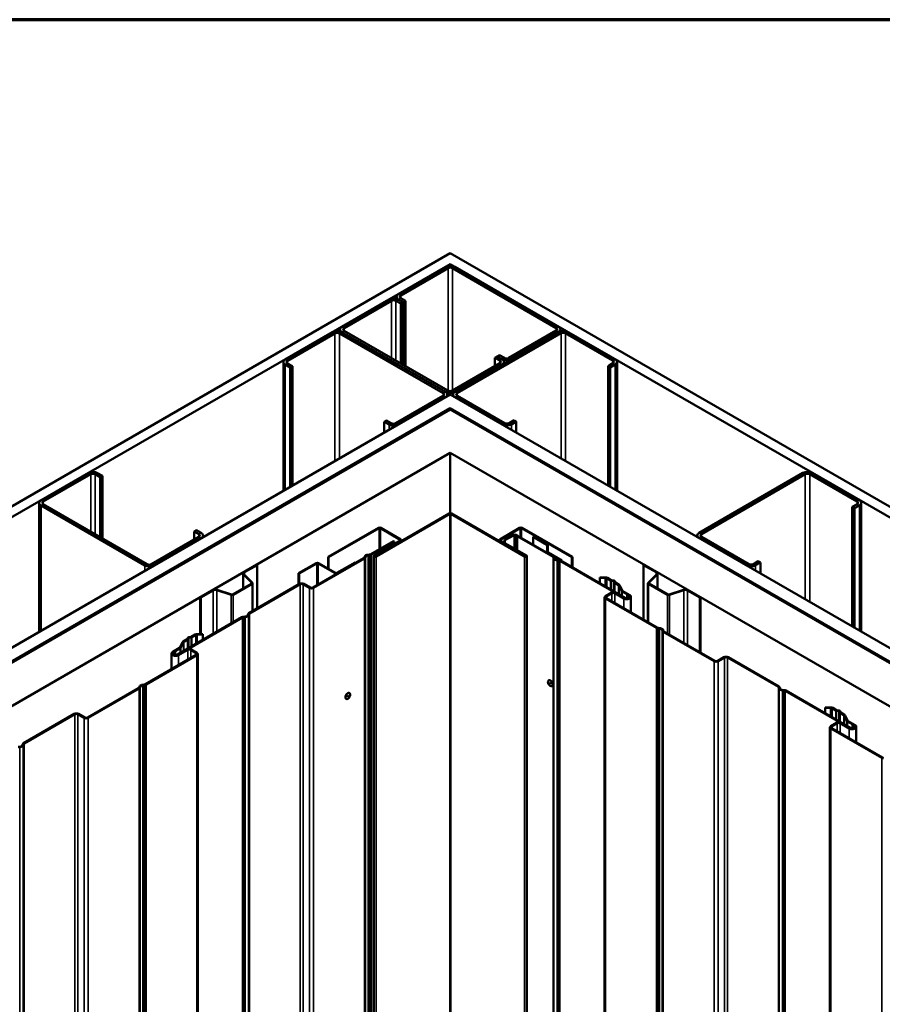
# Model space of a CAD drawing. Units: inches. Extents: x 0.9 to 50.1, y 0.9 to 32.1.
# Drawn here: x 40 to 44.9, y 26.5 to 32.1 of the extents above; entities that cross this region are included whole.
import ezdxf

# ---------------------------------------------------------------- set-up
doc = ezdxf.new("R2010")
doc.units = ezdxf.units.IN
doc.header["$LTSCALE"] = 3
doc.header["$MEASUREMENT"] = 0
doc.layers.get('0').update_dxf_attribs({"lineweight": 13})
for name, color, linetype, lineweight in [('Border (ANSI)', 7, 'Continuous', 70), ('Visible (ANSI)', 7, 'Continuous', 50), ('Visible Narrow (ANSI)', 7, 'Continuous', 35)]:
    doc.layers.add(name, color=color, linetype=linetype, lineweight=lineweight)

# ---------------------------------------------------------------- blocks, each defined once
blk = doc.blocks.new('Borders ATAS A Border')
at = {"layer": 'Border (ANSI)'}
blk.add_line((16.7, 10.7), (0.3, 10.7), dxfattribs=at)

msp = doc.modelspace()

# ---------------------------------------------------------------- linework, layer by layer
at = {"layer": 'Visible (ANSI)'}
for p, q in [((35.37935, 26.70842), (42.43486, 30.78192)), ((42.43486, 30.78192), (49.49037, 26.70842)), ((42.43486, 30.72068), (35.43238, 26.6778)), ((42.40941, 30.70476), (42.14212, 30.55044)), ((42.42214, 30.69741), (42.15485, 30.54309)), ((49.43734, 26.6778), (42.43486, 30.72068)), ((42.43486, 30.71085), (42.43486, 30.72068)), ((43.03308, 30.35938), (42.44759, 30.69741)), ((43.0458, 30.36673), (42.46032, 30.70476)), ((42.09015, 30.52044), (41.82286, 30.36612)), ((42.13158, 30.52437), (42.13158, 30.53575)), ((42.16864, 30.50451), (42.14106, 30.52044)), ((42.14212, 30.52105), (42.1697, 30.50513)), ((42.15485, 30.5284), (42.18243, 30.51248)), ((41.83559, 30.35877), (42.10288, 30.51309)), ((42.12833, 30.51309), (42.15591, 30.49717)), ((42.15591, 30.49717), (42.16864, 30.50451)), ((42.15591, 30.15914), (42.15591, 30.49717)), ((42.16864, 30.15179), (42.16864, 30.50451)), ((42.18243, 30.51248), (42.1697, 30.50513)), ((42.1697, 30.50513), (42.1697, 30.15118)), ((42.18243, 30.51248), (42.18243, 30.14383)), ((41.81232, 30.35142), (41.81232, 30.34004)), ((43.05635, 30.34065), (43.05635, 30.35203)), ((41.77089, 30.33611), (41.5036, 30.18179)), ((41.51633, 30.17445), (41.78362, 30.32876)), ((41.80907, 30.32876), (42.39456, 29.99073)), ((42.40729, 29.99808), (41.8218, 30.33611)), ((41.82286, 30.33672), (42.40835, 29.9987)), ((42.42107, 30.00604), (41.83559, 30.34407)), ((43.04686, 30.33672), (42.46138, 29.9987)), ((42.47411, 29.99135), (43.05959, 30.32938)), ((42.76579, 30.19037), (43.03308, 30.34469)), ((42.77852, 30.18302), (43.0458, 30.33734)), ((43.08505, 30.32938), (43.35233, 30.17506)), ((43.36506, 30.18241), (43.09778, 30.33672)), ((42.68624, 30.19098), (42.69897, 30.19833)), ((42.68624, 30.19098), (42.71382, 30.17506)), ((42.68624, 30.14444), (42.68624, 30.19098)), ((42.72654, 30.18241), (42.69897, 30.19833)), ((42.71276, 30.20629), (42.70003, 30.19894)), ((42.70003, 30.19894), (42.72761, 30.18302)), ((42.70003, 30.19772), (42.70003, 30.19894)), ((42.71276, 30.20629), (42.74033, 30.19037)), ((41.49306, 30.1671), (41.49306, 29.43964)), ((41.5036, 30.1524), (41.53118, 30.13648)), ((41.54391, 30.14383), (41.51633, 30.15975)), ((41.54391, 30.14383), (41.53118, 30.13648)), ((41.53118, 30.13648), (41.53118, 29.46164)), ((41.54391, 29.46899), (41.54391, 30.14383)), ((42.71382, 30.16036), (42.44653, 30.00604)), ((42.45926, 29.9987), (42.72654, 30.15301)), ((42.73709, 30.16771), (42.73709, 30.15788)), ((43.35233, 30.16036), (43.32476, 30.14444)), ((43.32476, 30.14444), (43.33748, 30.13709)), ((43.32476, 29.46961), (43.32476, 30.14444)), ((43.33748, 30.13709), (43.36506, 30.15301)), ((43.33748, 29.46226), (43.33748, 30.13709)), ((43.37561, 30.16771), (43.37561, 29.44025)), ((36.0709, 26.30915), (42.43486, 29.98339)), ((42.39456, 29.97604), (42.12727, 29.82172)), ((42.14, 29.81437), (42.40729, 29.96869)), ((42.41783, 29.98339), (42.41783, 29.97355)), ((42.43486, 29.98339), (48.79882, 26.30915)), ((42.45084, 29.984), (42.45084, 29.97416)), ((42.46138, 29.9693), (42.72867, 29.81498)), ((42.74139, 29.82233), (42.47411, 29.97665)), ((42.43486, 29.90684), (36.13719, 26.27088)), ((48.73253, 26.27088), (42.43486, 29.90684)), ((42.43486, 29.90274), (42.43486, 29.90684)), ((42.42638, 29.90072), (36.13825, 26.27027)), ((36.1425, 26.26782), (42.43062, 29.89827)), ((36.14356, 26.2672), (42.43486, 29.89949)), ((42.43486, 29.89949), (48.72617, 26.2672)), ((42.43911, 29.89827), (48.72723, 26.26782)), ((48.73147, 26.27027), (42.44335, 29.90072)), ((42.07424, 29.83764), (42.06151, 29.83029)), ((42.06151, 29.83029), (42.08909, 29.81437)), ((42.06151, 29.76783), (42.06151, 29.83029)), ((42.10182, 29.82172), (42.07424, 29.83764)), ((42.79443, 29.83825), (42.76685, 29.82233)), ((42.77958, 29.81498), (42.80715, 29.83091)), ((42.79443, 29.83825), (42.80715, 29.83091)), ((42.80715, 29.83091), (42.80715, 29.76844)), ((42.43486, 29.65454), (36.35569, 26.14473)), ((48.51404, 26.14473), (42.43486, 29.65454)), ((42.43486, 29.31307), (42.43486, 29.65454)), ((40.39309, 29.54064), (40.12581, 29.38632)), ((40.13853, 29.37897), (40.40582, 29.53329)), ((40.43128, 29.53329), (40.45885, 29.51737)), ((40.47158, 29.52472), (40.444, 29.54064)), ((40.45885, 29.51737), (40.47158, 29.52472)), ((40.47158, 29.17199), (40.47158, 29.52472)), ((44.42466, 29.54125), (43.83918, 29.20322)), ((44.43739, 29.5339), (43.85191, 29.19587)), ((44.73013, 29.37959), (44.46285, 29.5339)), ((44.74286, 29.38694), (44.47557, 29.54125)), ((40.45885, 29.17934), (40.45885, 29.51737)), ((40.11526, 29.37163), (40.11526, 28.64416)), ((40.12581, 29.35693), (40.71129, 29.0189)), ((40.72402, 29.02625), (40.13853, 29.36428)), ((44.70255, 29.34897), (44.73013, 29.36489)), ((44.71528, 29.34162), (44.74286, 29.35754)), ((44.7534, 28.64478), (44.7534, 29.37224)), ((42.42807, 29.31144), (42.0123, 29.07139)), ((42.01569, 29.06943), (42.43147, 29.30948)), ((42.43826, 29.30948), (42.85404, 29.06943)), ((42.85743, 29.07139), (42.44165, 29.31144)), ((44.70255, 29.34897), (44.71528, 29.34162)), ((44.70255, 29.34897), (44.70255, 28.67413)), ((44.71528, 28.66679), (44.71528, 29.34162)), ((40.98918, 29.21118), (41.00191, 29.21853)), ((40.98918, 29.21118), (41.01676, 29.19526)), ((40.98918, 29.16464), (40.98918, 29.21118)), ((41.02949, 29.20261), (41.00191, 29.21853)), ((41.04003, 29.18791), (41.04003, 29.17808)), ((42.03001, 29.23116), (41.74512, 29.06668)), ((41.74851, 29.06472), (42.0334, 29.2292)), ((42.04019, 29.2292), (42.15273, 29.16423)), ((42.15612, 29.16619), (42.04359, 29.23116)), ((42.82614, 29.23116), (42.7136, 29.16619)), ((42.717, 29.16423), (42.82953, 29.2292)), ((42.73996, 29.16395), (42.79153, 29.19171)), ((42.74323, 29.16192), (42.7948, 29.18968)), ((42.80147, 29.18962), (42.81145, 29.18385)), ((42.80486, 29.19158), (42.81484, 29.18581)), ((42.81484, 29.18581), (42.81145, 29.18385)), ((42.81484, 29.18581), (42.81145, 29.18385)), ((42.81484, 29.18581), (43.01781, 29.06863)), ((42.83632, 29.2292), (43.12122, 29.06472)), ((43.12461, 29.06668), (42.83972, 29.23116)), ((43.82863, 29.17869), (43.82863, 29.18853)), ((41.01676, 29.18057), (40.74947, 29.02625)), ((40.7622, 29.0189), (41.02949, 29.17322)), ((42.11396, 29.15599), (41.98633, 29.0823)), ((41.98972, 29.08034), (42.11735, 29.15403)), ((42.15273, 29.16031), (42.00551, 29.07531)), ((42.0089, 29.07335), (42.15612, 29.15835)), ((42.11735, 29.15403), (42.11396, 29.15599)), ((42.11735, 29.13989), (42.11735, 29.15403)), ((42.15893, 29.16227), (42.15893, 29.15605)), ((42.71079, 29.16227), (42.71079, 29.15605)), ((42.7136, 29.15835), (42.86082, 29.07335)), ((42.86422, 29.07531), (42.717, 29.16031)), ((42.73996, 29.16395), (42.74323, 29.16192)), ((42.73996, 29.16395), (42.73996, 29.14705)), ((42.74323, 29.14516), (42.74323, 29.16192)), ((42.81145, 29.18385), (42.81145, 29.10578)), ((43.01441, 29.06667), (42.81145, 29.18385)), ((42.81145, 29.18385), (42.81145, 29.10578)), ((42.90559, 29.18187), (42.90219, 29.17991)), ((42.90219, 29.17991), (42.97963, 29.1352)), ((42.90219, 29.13538), (42.90219, 29.17991)), ((42.98303, 29.13716), (42.90559, 29.18187)), ((42.98104, 29.13324), (42.98104, 29.09338)), ((42.98584, 29.09338), (42.98584, 29.13324)), ((43.83918, 29.17383), (44.10646, 29.01951)), ((43.85191, 29.18118), (44.11919, 29.02686)), ((41.97951, 29.08034), (41.9713, 29.07967)), ((41.97197, 29.07693), (41.98018, 29.0776)), ((42.98104, 29.08986), (42.98104, 29.09338)), ((42.98385, 29.08946), (43.06129, 29.04475)), ((43.06469, 29.04671), (42.98725, 29.09142)), ((41.27134, 28.98156), (41.34185, 29.02227)), ((41.27409, 28.97996), (41.34461, 29.02068)), ((41.34185, 29.02227), (41.34461, 29.02068)), ((41.34461, 29.02068), (41.34461, 28.77574)), ((41.57918, 28.97485), (41.67845, 29.03217)), ((41.58257, 28.97289), (41.68185, 29.03021)), ((41.94734, 29.05979), (41.66052, 28.89419)), ((41.66391, 28.89223), (41.95073, 29.05783)), ((41.68864, 29.03021), (41.78452, 28.97485)), ((41.69203, 29.03217), (41.78791, 28.97681)), ((41.74512, 29.06668), (41.74512, 29.00152)), ((41.74851, 29.06472), (41.74512, 29.06668)), ((41.74851, 28.99956), (41.74851, 29.06472)), ((41.7947, 28.97681), (41.89737, 29.03609)), ((41.7981, 28.97485), (41.90077, 29.03413)), ((41.89737, 29.03609), (41.90077, 29.03413)), ((41.90077, 29.03413), (41.90077, 29.0329)), ((41.95189, 29.06847), (41.95074, 29.06373)), ((41.95549, 29.06334), (41.95665, 29.06808)), ((42.0034, 21.7239), (42.0034, 29.07237)), ((42.86633, 21.7239), (42.86633, 29.07237)), ((43.01896, 29.058), (43.01781, 29.06274)), ((43.02256, 29.06313), (43.02372, 29.05838)), ((43.04658, 29.04613), (43.03837, 29.04679)), ((43.03904, 29.04954), (43.04725, 29.04887)), ((43.41702, 28.83423), (43.0534, 29.04417)), ((43.05679, 29.04612), (43.42041, 28.83619)), ((43.06469, 29.04671), (43.06129, 29.04475)), ((43.06129, 29.04475), (43.06129, 29.04353)), ((43.06469, 29.04157), (43.06469, 29.04671)), ((43.12122, 29.06472), (43.12461, 29.06668)), ((43.12122, 29.00893), (43.12122, 29.06472)), ((43.12461, 29.00697), (43.12461, 29.06668)), ((43.52787, 29.02227), (43.52512, 29.02068)), ((43.52512, 29.02068), (43.59563, 28.97996)), ((43.52512, 28.71181), (43.52512, 29.02068)), ((43.52787, 29.02227), (43.59839, 28.98156)), ((44.14465, 29.02686), (44.17222, 29.04278)), ((44.15738, 29.01951), (44.18495, 29.03543)), ((44.17222, 29.04278), (44.18495, 29.03543)), ((44.18495, 29.03543), (44.18495, 28.97297)), ((41.26532, 28.97317), (41.26532, 28.88828)), ((41.31505, 28.92026), (41.26807, 28.96723)), ((41.31842, 28.92139), (41.27145, 28.96836)), ((41.57918, 28.97485), (41.58257, 28.97289)), ((41.57918, 28.97485), (41.57918, 28.91116)), ((41.58257, 28.91312), (41.58257, 28.97289)), ((43.59828, 28.96836), (43.5513, 28.92139)), ((43.60165, 28.96723), (43.55468, 28.92026)), ((43.60441, 28.97317), (43.60441, 28.88828)), ((41.20686, 28.85453), (41.31419, 28.9165)), ((41.20961, 28.85294), (41.31694, 28.9149)), ((41.58478, 28.9144), (41.29796, 28.7488)), ((41.30135, 28.74684), (41.58818, 28.91244)), ((41.31967, 28.76134), (41.31967, 28.9187)), ((41.60515, 28.91244), (41.64015, 28.89223)), ((41.64354, 28.89419), (41.60854, 28.9144)), ((43.27806, 28.94825), (43.27806, 28.95102)), ((43.27806, 28.95102), (43.30907, 28.95102)), ((43.30907, 28.94825), (43.27806, 28.94825)), ((43.27806, 28.91838), (43.27806, 28.94825)), ((43.33877, 28.93397), (43.31755, 28.94622)), ((43.32095, 28.94818), (43.34216, 28.93593)), ((43.3557, 28.93115), (43.34266, 28.93275)), ((43.34366, 28.93546), (43.35669, 28.93386)), ((43.36078, 28.92229), (43.35801, 28.92982)), ((43.3627, 28.93039), (43.36547, 28.92287)), ((43.3841, 28.90779), (43.36289, 28.92004)), ((43.36628, 28.922), (43.3875, 28.90975)), ((43.55006, 28.69741), (43.55006, 28.9187)), ((43.55278, 28.9149), (43.66011, 28.85294)), ((43.55554, 28.9165), (43.66287, 28.85453)), ((41.02365, 28.83856), (41.09417, 28.87927)), ((41.02641, 28.83696), (41.09693, 28.87768)), ((41.11703, 28.8792), (41.19839, 28.85208)), ((41.11898, 28.88115), (41.20034, 28.85403)), ((43.31063, 28.84544), (43.34224, 28.86369)), ((43.34563, 28.86173), (43.31403, 28.84348)), ((43.41362, 28.83227), (43.3626, 28.86173)), ((43.366, 28.86369), (43.41702, 28.83423)), ((43.40039, 28.87628), (43.38721, 28.90469)), ((43.39185, 28.90541), (43.40503, 28.877)), ((43.44353, 28.84954), (43.40474, 28.87194)), ((43.40813, 28.8739), (43.44693, 28.8515)), ((43.43351, 28.85141), (43.4369, 28.85337)), ((43.44014, 28.84758), (43.43351, 28.85141)), ((43.43351, 28.83405), (43.43351, 28.85141)), ((43.4369, 28.85337), (43.44353, 28.84954)), ((43.66939, 28.85403), (43.75075, 28.88115)), ((43.67134, 28.85208), (43.7527, 28.8792)), ((43.7728, 28.87768), (43.84331, 28.83696)), ((43.77556, 28.87927), (43.84607, 28.83856)), ((41.02365, 28.83856), (41.02641, 28.83696)), ((41.02365, 28.83856), (41.02365, 28.63119)), ((41.02641, 28.63119), (41.02641, 28.83696)), ((43.30571, 21.49011), (43.30571, 28.83858)), ((43.59746, 28.66612), (43.31063, 28.83172)), ((43.31403, 28.83368), (43.60085, 28.66808)), ((43.45382, 28.75297), (43.45382, 28.84189)), ((43.84607, 28.83856), (43.84331, 28.83696)), ((43.84331, 28.83696), (43.84331, 28.5281)), ((43.84607, 28.83856), (43.84607, 28.5265)), ((41.2932, 28.7433), (41.29205, 28.73855)), ((41.2968, 28.73817), (41.29796, 28.74291)), ((41.25897, 28.72629), (40.89536, 28.51636)), ((40.89875, 28.5144), (41.26237, 28.72434)), ((41.27673, 28.72971), (41.26851, 28.72904)), ((41.26918, 28.7263), (41.2774, 28.72696)), ((40.99482, 28.62835), (40.9736, 28.6161)), ((41.03771, 28.63119), (41.0067, 28.63119)), ((41.0067, 28.62842), (41.03771, 28.62842)), ((41.03771, 28.62842), (41.03771, 28.63119)), ((41.03771, 28.62842), (41.03771, 28.59855)), ((43.61521, 28.66271), (43.607, 28.66338)), ((43.60767, 28.66612), (43.61588, 28.66545)), ((43.63169, 28.64912), (43.63053, 28.65386)), ((43.63529, 28.65425), (43.63644, 28.64951)), ((43.92327, 28.47801), (43.63644, 28.64361)), ((43.63984, 28.64557), (43.92666, 28.47997)), ((40.92392, 28.58558), (40.91074, 28.55717)), ((40.91537, 28.55646), (40.92856, 28.58486)), ((40.94948, 28.60217), (40.92827, 28.58992)), ((40.93166, 28.58797), (40.95287, 28.60021)), ((40.95306, 28.61056), (40.95029, 28.60304)), ((40.95499, 28.60246), (40.95776, 28.60999)), ((40.97211, 28.61563), (40.95907, 28.61403)), ((40.96007, 28.61132), (40.9731, 28.61292)), ((40.977, 28.61414), (40.99821, 28.62639)), ((40.86194, 28.52206), (40.86194, 28.43314)), ((40.90763, 28.55407), (40.86884, 28.53167)), ((40.87223, 28.52971), (40.91102, 28.55211)), ((40.87886, 28.53354), (40.87223, 28.52971)), ((40.87563, 28.52775), (40.88226, 28.53158)), ((40.88226, 28.53158), (40.87886, 28.53354)), ((40.88226, 28.53158), (40.88226, 28.51422)), ((40.94977, 28.54386), (40.89875, 28.5144)), ((40.90214, 28.51244), (40.95316, 28.5419)), ((40.97013, 28.5419), (41.00174, 28.52365)), ((41.00513, 28.52561), (40.97353, 28.54386)), ((41.01005, 28.51875), (41.01005, 21.17028)), ((41.00174, 28.51385), (40.71491, 28.34825)), ((40.71831, 28.34629), (41.00513, 28.51189)), ((43.94363, 28.47997), (43.97864, 28.50018)), ((43.98203, 28.49822), (43.94703, 28.47801)), ((44.28582, 28.33262), (43.999, 28.49822)), ((44.00239, 28.50018), (44.28922, 28.33458)), ((42.98966, 28.3698), (42.99072, 28.37042)), ((40.67593, 28.32574), (40.3891, 28.16014)), ((40.3925, 28.15818), (40.67932, 28.32378)), ((40.68048, 28.33442), (40.67932, 28.32968)), ((40.68408, 28.32929), (40.68523, 28.33403)), ((40.7081, 28.34629), (40.69988, 28.34562)), ((40.70055, 28.34288), (40.70877, 28.34355)), ((41.86634, 28.29794), (41.86528, 28.29856)), ((43.00841, 28.33733), (43.00947, 28.33794)), ((44.29038, 28.32395), (44.28922, 28.32869)), ((44.29398, 28.32907), (44.29513, 28.32433)), ((44.318, 28.31208), (44.30978, 28.31274)), ((44.31045, 28.31549), (44.31867, 28.31482)), ((44.68843, 28.10018), (44.32481, 28.31011)), ((44.32821, 28.31207), (44.69182, 28.10214)), ((41.84759, 28.26547), (41.84653, 28.26608)), ((44.54947, 28.2142), (44.54947, 28.21697)), ((44.54947, 28.21697), (44.58048, 28.21697)), ((44.58048, 28.2142), (44.54947, 28.2142)), ((44.54947, 28.18433), (44.54947, 28.2142)), ((44.61018, 28.19992), (44.58897, 28.21217)), ((44.59236, 28.21413), (44.61357, 28.20188)), ((44.62711, 28.1971), (44.61407, 28.1987)), ((44.61507, 28.20141), (44.62811, 28.19981)), ((44.63219, 28.18824), (44.62942, 28.19577)), ((44.63411, 28.19634), (44.63688, 28.18882)), ((44.65552, 28.17374), (44.6343, 28.18599)), ((44.6377, 28.18795), (44.65891, 28.1757)), ((40.31337, 28.18035), (40.02655, 28.01475)), ((40.02994, 28.01279), (40.31676, 28.17839)), ((40.33374, 28.17839), (40.36874, 28.15818)), ((40.37213, 28.16014), (40.33713, 28.18035)), ((44.58204, 28.11139), (44.61365, 28.12964)), ((44.63741, 28.12964), (44.68843, 28.10018)), ((44.67181, 28.14223), (44.65862, 28.17064)), ((44.66326, 28.17136), (44.67644, 28.14295)), ((44.71495, 28.11549), (44.67615, 28.13789)), ((44.67955, 28.13985), (44.71834, 28.11745)), ((44.57712, 20.75606), (44.57712, 28.10453)), ((44.86887, 27.93207), (44.58204, 28.09767)), ((44.61705, 28.12768), (44.58544, 28.10943)), ((44.58544, 28.09963), (44.87226, 27.93403)), ((44.68503, 28.09822), (44.63402, 28.12768)), ((44.70492, 28.11736), (44.70832, 28.11932)), ((44.71155, 28.11353), (44.70492, 28.11736)), ((44.70492, 28.1), (44.70492, 28.11736)), ((44.70832, 28.11932), (44.71495, 28.11549)), ((44.72524, 28.01892), (44.72524, 28.10783)), ((40.00531, 27.99566), (39.9971, 27.99499)), ((39.99777, 27.99225), (40.00598, 27.99291)), ((40.02179, 28.00924), (40.02063, 28.0045)), ((40.02539, 28.00412), (40.02654, 28.00886))]:
    msp.add_line(p, q, dxfattribs=at)
for centre, major_axis, start_param, end_param in [((42.43486, 30.69006), (-0.036, 0), 3.9269908, 5.4977871), ((42.43486, 30.69006), (-0.018, 0), 3.9269908, 5.4977871), ((42.1156, 30.50574), (-0.036, 0), 3.9269908, 5.4977871), ((42.16758, 30.53575), (-0.036, 0), 5.4977871, 7.0685835), ((42.16758, 30.53575), (-0.018, 0), 5.4977871, 7.0685835), ((42.1156, 30.50574), (0.018, 0), 0.7853982, 2.3561945), ((41.84832, 30.35142), (-0.036, 0), 5.4977871, 7.0685835), ((41.84832, 30.35142), (-0.018, 0), 5.4977871, 7.0685835), ((43.02035, 30.35203), (0.018, 0), 5.4977871, 7.0685835), ((43.02035, 30.35203), (0.036, 0), 5.4977871, 7.0685835), ((41.79635, 30.32142), (-0.036, 0), 3.9269908, 5.4977871), ((41.79635, 30.32142), (0.018, 0), 0.7853982, 2.3561945), ((43.07232, 30.32203), (-0.036, 0), 3.9269908, 5.4977871), ((43.07232, 30.32203), (0.018, 0), 0.7853982, 2.3561945), ((42.75306, 30.19772), (0.018, 0), 3.9269908, 5.4977871), ((41.52906, 30.1671), (-0.036, 0), 5.4977871, 7.0685835), ((41.52906, 30.1671), (-0.018, 0), 5.4977871, 7.0685835), ((42.70109, 30.16771), (0.018, 0), 5.4977871, 7.0685835), ((42.70109, 30.16771), (0.036, 0), 5.4977871, 7.0685835), ((42.75306, 30.19772), (0.036, 0), 3.9269908, 5.4977871), ((43.33961, 30.16771), (0.018, 0), 5.4977871, 7.0685835), ((43.33961, 30.16771), (0.036, 0), 5.4977871, 7.0685835), ((42.38183, 29.98339), (0.018, 0), 5.4977871, 7.0685835), ((42.38183, 29.98339), (0.036, 0), 5.4977871, 7.0685835), ((42.4338, 30.01339), (0.036, 0), 3.9269908, 5.4977871), ((42.4338, 30.01339), (-0.018, 0), 0.7853982, 2.3561945), ((42.48684, 29.984), (-0.036, 0), 5.4977871, 7.0685835), ((42.48684, 29.984), (-0.018, 0), 5.4977871, 7.0685835), ((42.43486, 29.89582), (-0.012, 0), 3.9269908, 5.4977871), ((42.43486, 29.89582), (0.006, 0), 0.7853982, 2.3561945), ((42.11454, 29.82907), (0.036, 0), 3.9269908, 5.4977871), ((42.11454, 29.82907), (-0.018, 0), 0.7853982, 2.3561945), ((42.75412, 29.82968), (0.036, 0), 3.9269908, 5.4977871), ((42.75412, 29.82968), (-0.018, 0), 0.7853982, 2.3561945), ((40.41855, 29.52594), (-0.036, 0), 3.9269908, 5.4977871), ((40.41855, 29.52594), (0.018, 0), 0.7853982, 2.3561945), ((44.45012, 29.52656), (-0.036, 0), 3.9269908, 5.4977871), ((44.45012, 29.52656), (-0.018, 0), 3.9269908, 5.4977871), ((40.15126, 29.37163), (-0.036, 0), 5.4977871, 7.0685835), ((40.15126, 29.37163), (-0.018, 0), 5.4977871, 7.0685835), ((44.7174, 29.37224), (0.018, 0), 5.4977871, 7.0685835), ((44.7174, 29.37224), (0.036, 0), 5.4977871, 7.0685835), ((42.43486, 29.30752), (-0.0096, 0), 3.9269908, 5.4977871), ((42.43486, 29.30752), (0.0048, 0), 0.7853982, 2.3561945), ((41.00403, 29.18791), (0.018, 0), 5.4977871, 7.0685835), ((41.00403, 29.18791), (0.036, 0), 5.4977871, 7.0685835), ((42.0368, 29.22724), (-0.0096, 0), 3.9269908, 5.4977871), ((42.0368, 29.22724), (0.0048, 0), 0.7853982, 2.3561945), ((42.79808, 29.18766), (0.0096, 0), 0.7853982, 2.3212879), ((42.79808, 29.18766), (0.0048, 0), 0.7853982, 2.3212879), ((42.83293, 29.22724), (-0.0096, 0), 3.9269908, 5.4977871), ((42.83293, 29.22724), (0.0048, 0), 0.7853982, 2.3561945), ((43.86463, 29.18853), (-0.036, 0), 5.4977871, 7.0685835), ((43.86463, 29.18853), (-0.018, 0), 5.4977871, 7.0685835), ((42.14933, 29.16227), (0.0048, 0), 5.4977871, 7.0685835), ((42.14933, 29.16227), (0.0096, 0), 5.4977871, 7.0685835), ((42.72039, 29.16227), (-0.0096, 0), 5.4977871, 7.0685835), ((42.72039, 29.16227), (-0.0048, 0), 5.4977871, 7.0685835), ((42.97624, 29.13324), (0.0048, 0), 0, 0.7853982), ((42.97624, 29.13324), (0.0096, 0), 0, 0.7853982), ((41.97447, 29.06664), (-0.0228, 0), 4.8520153, 6.143559), ((41.97447, 29.06664), (-0.018, 0), 4.8520153, 6.143559), ((41.97784, 29.0872), (-0.012, 0), 1.7104227, 2.3561945), ((41.97784, 29.0872), (0.0168, 0), 4.8520153, 5.4977871), ((42.0106, 29.07237), (-0.0072, 0), 5.4977871, 8.6393798), ((42.0106, 29.07237), (-0.0024, 0), 5.4977871, 8.6393798), ((42.85913, 29.07237), (0.0072, 0), 3.9269908, 7.0685835), ((42.85913, 29.07237), (0.0024, 0), 3.9269908, 7.0685835), ((42.99064, 29.09338), (-0.0096, 0), 0, 0.7853982), ((42.99064, 29.09338), (-0.0048, 0), 0, 0.7853982), ((40.73675, 29.0336), (0.036, 0), 3.9269908, 5.4977871), ((40.73675, 29.0336), (-0.018, 0), 0.7853982, 2.3561945), ((41.68524, 29.02825), (0.0096, 0), 0.7853982, 2.3561945), ((41.68524, 29.02825), (0.0048, 0), 0.7853982, 2.3561945), ((41.93885, 29.06469), (0.012, 0), 5.4977871, 6.143559), ((41.93885, 29.06469), (0.0168, 0), 5.4977871, 6.143559), ((43.00593, 29.06178), (0.012, 0), 0.1396263, 0.7853982), ((43.00593, 29.06178), (0.0168, 0), 0.1396263, 0.7853982), ((43.04154, 29.05983), (-0.0228, 0), 0.1396263, 1.43117), ((43.04154, 29.05983), (-0.018, 0), 0.1396263, 1.43117), ((43.04491, 29.03927), (-0.012, 0), 3.9269908, 4.5727626), ((43.04491, 29.03927), (0.0168, 0), 0.7853982, 1.43117), ((44.13192, 29.03421), (0.036, 0), 3.9269908, 5.4977871), ((44.13192, 29.03421), (0.018, 0), 3.9269908, 5.4977871), ((41.28587, 28.97317), (-0.02055, 0), 5.4977871, 6.8067841), ((41.28587, 28.97317), (-0.01665, 0), 5.4977871, 6.8067841), ((41.79131, 28.97877), (0.0096, 0), 3.9269908, 5.4977871), ((41.79131, 28.97877), (0.0048, 0), 3.9269908, 5.4977871), ((43.58386, 28.97317), (0.01665, 0), 5.7595865, 7.0685835), ((43.58386, 28.97317), (0.02055, 0), 5.7595865, 7.0685835), ((41.31037, 28.9187), (0.0054, 0), 5.4977871, 6.8067841), ((41.31037, 28.9187), (0.0093, 0), 5.4977871, 6.8067841), ((41.59666, 28.90754), (-0.0168, 0), 3.9269908, 5.4977871), ((41.59666, 28.90754), (0.012, 0), 0.7853982, 2.3561945), ((43.30907, 28.94132), (0.0168, 0), 0.7853982, 1.5707963), ((43.30907, 28.94132), (-0.012, 0), 3.9269908, 4.712389), ((43.34428, 28.93715), (-0.0078, 0), 0.7853982, 1.3613568), ((43.34428, 28.93715), (0.003, 0), 3.9269908, 4.5029495), ((43.35507, 28.92946), (0.003, 0), 0.2094395, 1.3613568), ((43.35507, 28.92946), (0.0078, 0), 0.2094395, 1.3613568), ((43.36841, 28.92323), (-0.0078, 0), 0.2094395, 0.7853982), ((43.36841, 28.92323), (-0.003, 0), 0.2094395, 0.7853982), ((43.37562, 28.9029), (0.012, 0), 0.2617994, 0.7853982), ((43.37562, 28.9029), (0.0168, 0), 0.2617994, 0.7853982), ((43.55936, 28.9187), (-0.0093, 0), 5.7595865, 7.0685835), ((43.55936, 28.9187), (-0.0054, 0), 5.7595865, 7.0685835), ((41.1087, 28.87088), (0.02055, 0), 1.0471976, 2.3561945), ((41.1087, 28.87088), (0.01665, 0), 1.0471976, 2.3561945), ((41.20304, 28.85673), (0.0093, 0), 4.1887902, 5.4977871), ((41.20304, 28.85673), (0.0054, 0), 4.1887902, 5.4977871), ((41.65203, 28.89909), (0.0168, 0), 3.9269908, 5.4977871), ((41.65203, 28.89909), (-0.012, 0), 0.7853982, 2.3561945), ((43.35412, 28.85683), (0.0168, 0), 0.7853982, 2.3561945), ((43.35412, 28.85683), (-0.012, 0), 3.9269908, 5.4977871), ((43.41662, 28.8788), (-0.0168, 0), 0.2617994, 0.7853982), ((43.41662, 28.8788), (-0.012, 0), 0.2617994, 0.7853982), ((43.43027, 28.84189), (0.02355, 0), 3.9269908, 7.0685835), ((43.66669, 28.85673), (0.0093, 0), 3.9269908, 5.2359878), ((43.66669, 28.85673), (0.0054, 0), 3.9269908, 5.2359878), ((43.76102, 28.87088), (0.02055, 0), 0.7853982, 2.0943951), ((43.76102, 28.87088), (0.01665, 0), 0.7853982, 2.0943951), ((43.32251, 28.83858), (-0.0168, 0), 5.4977871, 7.0685835), ((43.32251, 28.83858), (-0.012, 0), 5.4977871, 7.0685835), ((43.43027, 28.84189), (0.01875, 0), 3.9269908, 7.0685835), ((43.43027, 28.84189), (0.01875, 0), 3.9269908, 7.0685835), ((43.43027, 28.84189), (0.01395, 0), 3.9269908, 7.0685835), ((41.30984, 28.74195), (-0.0168, 0), 5.4977871, 6.143559), ((41.30984, 28.74195), (-0.012, 0), 5.4977871, 6.143559), ((41.27085, 28.71944), (-0.0168, 0), 4.8520153, 5.4977871), ((41.27085, 28.71944), (0.012, 0), 1.7104227, 2.3561945), ((41.27422, 28.74), (0.018, 0), 4.8520153, 6.143559), ((41.27422, 28.74), (0.0228, 0), 4.8520153, 6.143559), ((41.0067, 28.62149), (-0.0168, 0), 4.712389, 5.4977871), ((41.0067, 28.62149), (0.012, 0), 1.5707963, 2.3561945), ((43.60934, 28.67298), (-0.0168, 0), 0.7853982, 1.43117), ((43.60934, 28.67298), (0.012, 0), 3.9269908, 4.5727626), ((43.61271, 28.65242), (0.018, 0), 0.1396263, 1.43117), ((43.61271, 28.65242), (0.0228, 0), 0.1396263, 1.43117), ((43.64832, 28.65047), (-0.0168, 0), 0.1396263, 0.7853982), ((43.64832, 28.65047), (-0.012, 0), 0.1396263, 0.7853982), ((40.94015, 28.58307), (-0.0168, 0), 5.4977871, 6.0213859), ((40.94015, 28.58307), (-0.012, 0), 5.4977871, 6.0213859), ((40.94736, 28.6034), (0.003, 0), 5.4977871, 6.0737458), ((40.94736, 28.6034), (0.0078, 0), 5.4977871, 6.0737458), ((40.96069, 28.60963), (-0.0078, 0), 4.9218285, 6.0737458), ((40.96069, 28.60963), (-0.003, 0), 4.9218285, 6.0737458), ((40.97148, 28.61732), (-0.003, 0), 1.7802358, 2.3561945), ((40.97148, 28.61732), (0.0078, 0), 4.9218285, 5.4977871), ((40.88549, 28.52206), (-0.02355, 0), 5.4977871, 8.6393798), ((40.88549, 28.52206), (-0.01875, 0), 5.4977871, 8.6393798), ((40.88549, 28.52206), (-0.01875, 0), 5.4977871, 8.6393798), ((40.88549, 28.52206), (-0.01395, 0), 5.4977871, 8.6393798), ((40.89915, 28.55897), (0.012, 0), 5.4977871, 6.0213859), ((40.89915, 28.55897), (0.0168, 0), 5.4977871, 6.0213859), ((40.96165, 28.537), (-0.0168, 0), 3.9269908, 5.4977871), ((40.96165, 28.537), (0.012, 0), 0.7853982, 2.3561945), ((40.99325, 28.51875), (0.012, 0), 5.4977871, 7.0685835), ((40.99325, 28.51875), (0.0168, 0), 5.4977871, 7.0685835), ((43.93515, 28.48487), (-0.0168, 0), 0.7853982, 2.3561945), ((43.93515, 28.48487), (0.012, 0), 3.9269908, 5.4977871), ((43.99051, 28.49332), (0.0168, 0), 0.7853982, 2.3561945), ((43.99051, 28.49332), (-0.012, 0), 3.9269908, 5.4977871), ((43.00009, 28.35418), (-0.00938, 0.01624), 3.1415927, 6.2831853), ((40.66744, 28.33064), (0.012, 0), 5.4977871, 6.143559), ((40.66744, 28.33064), (0.0168, 0), 5.4977871, 6.143559), ((40.70306, 28.33259), (-0.0228, 0), 4.8520153, 6.143559), ((40.70306, 28.33259), (-0.018, 0), 4.8520153, 6.143559), ((40.70643, 28.35315), (-0.012, 0), 1.7104227, 2.3561945), ((40.70643, 28.35315), (0.0168, 0), 4.8520153, 5.4977871), ((41.8559, 28.28232), (-0.00937, -0.01624), 3.1415927, 6.2831853), ((44.27734, 28.32772), (0.012, 0), 0.1396263, 0.7853982), ((44.27734, 28.32772), (0.0168, 0), 0.1396263, 0.7853982), ((44.31296, 28.32578), (-0.0228, 0), 0.1396263, 1.43117), ((44.31296, 28.32578), (-0.018, 0), 0.1396263, 1.43117), ((44.31633, 28.30522), (-0.012, 0), 3.9269908, 4.5727626), ((44.31633, 28.30522), (0.0168, 0), 0.7853982, 1.43117), ((44.58048, 28.20727), (0.0168, 0), 0.7853982, 1.5707963), ((44.58048, 28.20727), (-0.012, 0), 3.9269908, 4.712389), ((44.6157, 28.2031), (-0.0078, 0), 0.7853982, 1.3613568), ((44.6157, 28.2031), (0.003, 0), 3.9269908, 4.5029495), ((44.62648, 28.1954), (0.003, 0), 0.2094395, 1.3613568), ((44.62648, 28.1954), (0.0078, 0), 0.2094395, 1.3613568), ((44.63982, 28.18918), (-0.0078, 0), 0.2094395, 0.7853982), ((44.63982, 28.18918), (-0.003, 0), 0.2094395, 0.7853982), ((40.32525, 28.17349), (-0.0168, 0), 3.9269908, 5.4977871), ((40.32525, 28.17349), (0.012, 0), 0.7853982, 2.3561945), ((40.38062, 28.16504), (0.0168, 0), 3.9269908, 5.4977871), ((40.38062, 28.16504), (-0.012, 0), 0.7853982, 2.3561945), ((44.62553, 28.12278), (0.0168, 0), 0.7853982, 2.3561945), ((44.62553, 28.12278), (-0.012, 0), 3.9269908, 5.4977871), ((44.64703, 28.16885), (0.012, 0), 0.2617994, 0.7853982), ((44.64703, 28.16885), (0.0168, 0), 0.2617994, 0.7853982), ((44.68803, 28.14474), (-0.0168, 0), 0.2617994, 0.7853982), ((44.68803, 28.14474), (-0.012, 0), 0.2617994, 0.7853982), ((44.59392, 28.10453), (-0.0168, 0), 5.4977871, 7.0685835), ((44.59392, 28.10453), (-0.012, 0), 5.4977871, 7.0685835), ((44.70169, 28.10783), (0.02355, 0), 3.9269908, 7.0685835), ((44.70169, 28.10783), (0.01875, 0), 3.9269908, 7.0685835), ((44.70169, 28.10783), (0.01875, 0), 3.9269908, 7.0685835), ((44.70169, 28.10783), (0.01395, 0), 3.9269908, 7.0685835), ((40.00281, 28.00595), (0.018, 0), 4.8520153, 6.143559), ((40.00281, 28.00595), (0.0228, 0), 4.8520153, 6.143559), ((40.03843, 28.00789), (-0.0168, 0), 5.4977871, 6.143559), ((40.03843, 28.00789), (-0.012, 0), 5.4977871, 6.143559), ((44.88075, 27.93893), (-0.0168, 0), 0.7853982, 1.43117), ((44.88075, 27.93893), (0.012, 0), 3.9269908, 4.5727626)]:
    msp.add_ellipse(centre, major_axis=major_axis, ratio=0.5773503, start_param=start_param, end_param=end_param, dxfattribs=at)
for centre, major_axis in [((42.99903, 28.35357), (-0.00938, 0.01624)), ((41.85696, 28.28171), (-0.00937, -0.01624))]:
    msp.add_ellipse(centre, major_axis=major_axis, ratio=0.5773503, dxfattribs=at)
at = {"layer": 'Visible Narrow (ANSI)'}
for p, q in [((42.42214, 30.69741), (42.40941, 30.70476)), ((42.42214, 30.00548), (42.42214, 30.69741)), ((42.44759, 30.69741), (42.46032, 30.70476)), ((42.44759, 30.00666), (42.44759, 30.69741)), ((42.09015, 30.52044), (42.10288, 30.51309)), ((42.14106, 30.52044), (42.12833, 30.51309)), ((42.15485, 30.54309), (42.14212, 30.55044)), ((42.15485, 30.5284), (42.14212, 30.52105)), ((42.14212, 30.52105), (42.14212, 30.51982)), ((42.15485, 30.5284), (42.15485, 30.54309)), ((42.10288, 30.51309), (42.10288, 30.18976)), ((42.12833, 30.51309), (42.12833, 30.17506)), ((41.82286, 30.36612), (41.83559, 30.35877)), ((41.83559, 30.35877), (41.83559, 30.34407)), ((43.03308, 30.35938), (43.0458, 30.36673)), ((43.03308, 30.34469), (43.03308, 30.35938)), ((41.77089, 30.33611), (41.78362, 30.32876)), ((41.78362, 30.32876), (41.78362, 29.60739)), ((41.8218, 30.33611), (41.80907, 30.32876)), ((41.80907, 30.32876), (41.80907, 29.62209)), ((41.82286, 30.33672), (41.83559, 30.34407)), ((41.82286, 30.3355), (41.82286, 30.33672)), ((43.03308, 30.34469), (43.0458, 30.33734)), ((43.0458, 30.33734), (43.0458, 30.33611)), ((43.04686, 30.33672), (43.05959, 30.32938)), ((43.05959, 30.32938), (43.05959, 29.6227)), ((43.09778, 30.33672), (43.08505, 30.32938)), ((43.08505, 30.32938), (43.08505, 29.608)), ((42.74033, 30.19037), (42.72761, 30.18302)), ((42.76579, 30.19037), (42.77852, 30.18302)), ((41.5036, 30.18179), (41.51633, 30.17445)), ((41.5036, 30.1524), (41.51633, 30.15975)), ((41.5036, 29.44572), (41.5036, 30.1524)), ((41.51633, 30.17445), (41.51633, 30.15975)), ((42.72654, 30.18241), (42.71382, 30.17506)), ((42.71382, 30.17506), (42.71382, 30.16036)), ((42.72654, 30.15301), (42.71382, 30.16036)), ((42.72654, 30.15179), (42.72654, 30.15301)), ((42.72761, 30.18302), (42.72761, 30.18177)), ((42.77852, 30.18302), (42.77852, 30.18179)), ((43.36506, 30.18241), (43.35233, 30.17506)), ((43.35233, 30.17506), (43.35233, 30.16036)), ((43.36506, 30.15301), (43.35233, 30.16036)), ((43.36506, 29.44634), (43.36506, 30.15301)), ((42.40729, 29.99808), (42.39456, 29.99073)), ((42.39456, 29.99073), (42.39456, 29.97604)), ((42.40729, 29.96869), (42.39456, 29.97604)), ((42.40729, 29.96746), (42.40729, 29.96869)), ((42.40835, 29.9987), (42.42107, 30.00604)), ((42.40835, 29.99744), (42.40835, 29.9987)), ((42.45926, 29.9987), (42.44653, 30.00604)), ((42.45926, 29.99736), (42.45926, 29.9987)), ((42.46138, 29.9987), (42.47411, 29.99135)), ((42.46138, 29.9693), (42.47411, 29.97665)), ((42.46138, 29.96808), (42.46138, 29.9693)), ((42.47411, 29.99135), (42.47411, 29.97665)), ((42.42638, 29.90072), (42.43062, 29.89827)), ((42.43062, 29.89827), (42.43062, 29.89704)), ((42.44335, 29.90072), (42.43911, 29.89827)), ((42.43911, 29.89827), (42.43911, 29.89704)), ((42.08909, 29.81437), (42.10182, 29.82172)), ((42.08909, 29.78375), (42.08909, 29.81437)), ((42.14, 29.81437), (42.12727, 29.82172)), ((42.14, 29.81315), (42.14, 29.81437)), ((42.72867, 29.81498), (42.74139, 29.82233)), ((42.72867, 29.81376), (42.72867, 29.81498)), ((42.77958, 29.81498), (42.76685, 29.82233)), ((42.77958, 29.78436), (42.77958, 29.81498)), ((40.39309, 29.54064), (40.40582, 29.53329)), ((40.40582, 29.53329), (40.40582, 29.20996)), ((40.444, 29.54064), (40.43128, 29.53329)), ((40.43128, 29.53329), (40.43128, 29.19526)), ((44.43739, 29.5339), (44.42466, 29.54125)), ((44.43739, 28.82723), (44.43739, 29.5339)), ((44.46285, 29.5339), (44.47557, 29.54125)), ((44.46285, 28.81253), (44.46285, 29.5339)), ((40.12581, 29.38632), (40.13853, 29.37897)), ((40.12581, 29.35693), (40.13853, 29.36428)), ((40.12581, 28.65025), (40.12581, 29.35693)), ((40.13853, 29.37897), (40.13853, 29.36428)), ((44.73013, 29.37959), (44.74286, 29.38694)), ((44.73013, 29.36489), (44.73013, 29.37959)), ((44.73013, 29.36489), (44.74286, 29.35754)), ((44.74286, 29.35754), (44.74286, 28.65086)), ((42.42807, 29.31144), (42.43147, 29.30948)), ((42.43147, 29.30948), (42.43147, 21.96101)), ((42.44165, 29.31144), (42.43826, 29.30948)), ((42.43826, 29.30948), (42.43826, 21.96101)), ((41.02949, 29.20261), (41.01676, 29.19526)), ((41.01676, 29.19526), (41.01676, 29.18057)), ((42.03001, 29.23116), (42.0334, 29.2292)), ((42.0334, 29.2292), (42.0334, 29.10948)), ((42.04359, 29.23116), (42.04019, 29.2292)), ((42.04019, 29.2292), (42.04019, 29.1134)), ((42.79153, 29.19171), (42.7948, 29.18968)), ((42.7948, 29.18968), (42.7948, 29.11539)), ((42.80486, 29.19158), (42.80147, 29.18962)), ((42.80147, 29.18962), (42.80147, 29.11154)), ((42.82614, 29.23116), (42.82953, 29.2292)), ((42.82953, 29.2292), (42.82953, 29.17733)), ((42.83972, 29.23116), (42.83632, 29.2292)), ((42.83632, 29.2292), (42.83632, 29.17341)), ((43.85191, 29.19587), (43.83918, 29.20322)), ((43.85191, 29.18118), (43.85191, 29.19587)), ((41.02949, 29.17322), (41.01676, 29.18057)), ((41.02949, 29.17199), (41.02949, 29.17322)), ((42.15612, 29.16619), (42.15273, 29.16423)), ((42.15273, 29.16423), (42.15273, 29.16031)), ((42.15612, 29.15835), (42.15273, 29.16031)), ((42.15612, 29.15443), (42.15612, 29.15835)), ((42.7136, 29.16619), (42.717, 29.16423)), ((42.7136, 29.15835), (42.717, 29.16031)), ((42.7136, 29.15443), (42.7136, 29.15835)), ((42.717, 29.16423), (42.717, 29.16031)), ((42.97963, 29.1352), (42.98303, 29.13716)), ((42.97963, 29.09067), (42.97963, 29.1352)), ((42.98104, 29.13324), (42.98584, 29.13324)), ((43.85191, 29.18118), (43.83918, 29.17383)), ((43.83918, 29.17383), (43.83918, 29.1726)), ((41.97197, 29.07693), (41.97197, 21.72846)), ((41.98018, 29.0776), (41.98018, 21.72913)), ((41.98972, 29.08034), (41.98972, 21.73187)), ((42.0089, 29.07335), (42.00551, 29.07531)), ((42.0089, 29.07139), (42.0089, 29.07335)), ((42.86082, 29.07335), (42.86422, 29.07531)), ((42.86082, 29.07139), (42.86082, 29.07335)), ((42.98104, 29.09338), (42.98584, 29.09338)), ((42.98385, 29.08946), (42.98725, 29.09142)), ((42.98385, 29.08824), (42.98385, 29.08946)), ((40.71129, 29.0189), (40.72402, 29.02625)), ((40.71129, 28.98828), (40.71129, 29.0189)), ((40.7622, 29.0189), (40.74947, 29.02625)), ((40.7622, 29.01767), (40.7622, 29.0189)), ((41.67845, 29.03217), (41.68185, 29.03021)), ((41.68185, 29.03021), (41.68185, 28.90651)), ((41.69203, 29.03217), (41.68864, 29.03021)), ((41.68864, 29.03021), (41.68864, 28.91043)), ((41.95073, 29.05783), (41.95073, 21.70936)), ((41.95549, 29.06334), (41.95549, 21.71487)), ((41.95665, 29.06808), (41.95665, 21.71962)), ((42.0123, 29.07139), (42.01569, 29.06943)), ((42.01569, 29.06943), (42.01569, 21.72096)), ((42.85743, 29.07139), (42.85404, 29.06943)), ((42.85404, 29.06943), (42.85404, 21.72096)), ((43.01441, 21.71821), (43.01441, 29.06667)), ((43.01781, 21.71427), (43.01781, 29.06274)), ((43.01896, 21.70953), (43.01896, 29.058)), ((43.03837, 21.69832), (43.03837, 29.04679)), ((43.04658, 21.69766), (43.04658, 29.04613)), ((43.0534, 21.6957), (43.0534, 29.04417)), ((44.11919, 29.02686), (44.10646, 29.01951)), ((44.10646, 29.01951), (44.10646, 29.01829)), ((44.14465, 29.02686), (44.15738, 29.01951)), ((44.15738, 29.01951), (44.15738, 28.98889)), ((41.26807, 28.96723), (41.27145, 28.96836)), ((41.26807, 28.88987), (41.26807, 28.96723)), ((41.27134, 28.98156), (41.27409, 28.97996)), ((41.27409, 28.97996), (41.27409, 28.96571)), ((41.78791, 28.97681), (41.78452, 28.97485)), ((41.78452, 28.97485), (41.78452, 28.96579)), ((41.7947, 28.97681), (41.7981, 28.97485)), ((41.7981, 28.97485), (41.7981, 28.97363)), ((43.59839, 28.98156), (43.59563, 28.97996)), ((43.59563, 28.97996), (43.59563, 28.96571)), ((43.60165, 28.96723), (43.59828, 28.96836)), ((43.60165, 28.88987), (43.60165, 28.96723)), ((41.31419, 28.9165), (41.31694, 28.9149)), ((41.31505, 28.92026), (41.31842, 28.92139)), ((41.31505, 28.91714), (41.31505, 28.92026)), ((41.31694, 28.9149), (41.31694, 28.75977)), ((41.58818, 28.91244), (41.58818, 21.56397)), ((41.60515, 28.91244), (41.60515, 21.56397)), ((43.30907, 28.90047), (43.30907, 28.94825)), ((43.31755, 28.89557), (43.31755, 28.94622)), ((43.33877, 28.88333), (43.33877, 28.93397)), ((43.34266, 28.88108), (43.34266, 28.93275)), ((43.3557, 28.87355), (43.3557, 28.93115)), ((43.35801, 28.87222), (43.35801, 28.92982)), ((43.36078, 28.87062), (43.36078, 28.92229)), ((43.36289, 28.8694), (43.36289, 28.92004)), ((43.3841, 28.85715), (43.3841, 28.90779)), ((43.55468, 28.92026), (43.5513, 28.92139)), ((43.55554, 28.9165), (43.55278, 28.9149)), ((43.55278, 28.9149), (43.55278, 28.69583)), ((43.55468, 28.91714), (43.55468, 28.92026)), ((41.09417, 28.87927), (41.09693, 28.87768)), ((41.09693, 28.87768), (41.09693, 28.63274)), ((41.11898, 28.88115), (41.11703, 28.8792)), ((41.11703, 28.8792), (41.11703, 28.64434)), ((41.20034, 28.85403), (41.19839, 28.85208)), ((41.19839, 28.85208), (41.19839, 28.69132)), ((41.20686, 28.85453), (41.20961, 28.85294)), ((41.20961, 28.85294), (41.20961, 28.6978)), ((41.64015, 28.89223), (41.64015, 21.54377)), ((41.66391, 28.89223), (41.66391, 21.54377)), ((43.34563, 28.81543), (43.34563, 28.86173)), ((43.3626, 28.80563), (43.3626, 28.86173)), ((43.38721, 28.85536), (43.38721, 28.90469)), ((43.40039, 28.84775), (43.40039, 28.87628)), ((43.40474, 28.84524), (43.40474, 28.87194)), ((43.66287, 28.85453), (43.66011, 28.85294)), ((43.66011, 28.85294), (43.66011, 28.63387)), ((43.66939, 28.85403), (43.67134, 28.85208)), ((43.67134, 28.85208), (43.67134, 28.62738)), ((43.75075, 28.88115), (43.7527, 28.8792)), ((43.7527, 28.8792), (43.7527, 28.58041)), ((43.77556, 28.87927), (43.7728, 28.87768)), ((43.7728, 28.87768), (43.7728, 28.56881)), ((43.31063, 21.48325), (43.31063, 28.83172)), ((43.31403, 28.83368), (43.31403, 28.84348)), ((43.41362, 28.77618), (43.41362, 28.83227)), ((43.44014, 28.83619), (43.44014, 28.84758)), ((41.29796, 28.74291), (41.29796, 21.39444)), ((41.30135, 28.74684), (41.30135, 21.39838)), ((41.26237, 28.72434), (41.26237, 21.37587)), ((41.26918, 28.7263), (41.26918, 21.37783)), ((41.2774, 28.72696), (41.2774, 21.37849)), ((41.2968, 28.73817), (41.2968, 21.3897)), ((41.0067, 28.62842), (41.0067, 28.58064)), ((43.59746, 21.31765), (43.59746, 28.66612)), ((43.607, 21.31491), (43.607, 28.66338)), ((43.61521, 21.31424), (43.61521, 28.66271)), ((43.63053, 21.30539), (43.63053, 28.65386)), ((43.63169, 21.30065), (43.63169, 28.64912)), ((43.63644, 21.29514), (43.63644, 28.64361)), ((40.92856, 28.58486), (40.92856, 28.53553)), ((40.93166, 28.58797), (40.93166, 28.53732)), ((40.95287, 28.60021), (40.95287, 28.54957)), ((40.95499, 28.60246), (40.95499, 28.55079)), ((40.95776, 28.60999), (40.95776, 28.55239)), ((40.96007, 28.61132), (40.96007, 28.55372)), ((40.9731, 28.61292), (40.9731, 28.56125)), ((40.977, 28.61414), (40.977, 28.5635)), ((40.99821, 28.62639), (40.99821, 28.57574)), ((40.87563, 28.52775), (40.87563, 28.51636)), ((40.91102, 28.55211), (40.91102, 28.52541)), ((40.91537, 28.55646), (40.91537, 28.52792)), ((40.95316, 28.5419), (40.95316, 28.4858)), ((40.97013, 28.5419), (40.97013, 28.4956)), ((41.00174, 28.52365), (41.00174, 28.51385)), ((40.90214, 28.51244), (40.90214, 28.45635)), ((41.00513, 28.51189), (41.00513, 21.16342)), ((43.92327, 21.12954), (43.92327, 28.47801)), ((43.94703, 21.12954), (43.94703, 28.47801)), ((43.98203, 21.14975), (43.98203, 28.49822)), ((43.999, 21.14975), (43.999, 28.49822)), ((40.67932, 28.32378), (40.67932, 20.97531)), ((40.68408, 28.32929), (40.68408, 20.98082)), ((40.68523, 28.33403), (40.68523, 20.98556)), ((40.70055, 28.34288), (40.70055, 20.99441)), ((40.70877, 28.34355), (40.70877, 20.99508)), ((40.71831, 28.34629), (40.71831, 20.99782)), ((44.28582, 20.98415), (44.28582, 28.33262)), ((44.28922, 20.98022), (44.28922, 28.32869)), ((44.29038, 20.97548), (44.29038, 28.32395)), ((44.30978, 20.96427), (44.30978, 28.31274)), ((44.318, 20.96361), (44.318, 28.31208)), ((44.32481, 20.96164), (44.32481, 28.31011)), ((44.58048, 28.16642), (44.58048, 28.2142)), ((44.58897, 28.16152), (44.58897, 28.21217)), ((44.61018, 28.14928), (44.61018, 28.19992)), ((44.61407, 28.14703), (44.61407, 28.1987)), ((44.62711, 28.1395), (44.62711, 28.1971)), ((44.62942, 28.13817), (44.62942, 28.19577)), ((44.63219, 28.13657), (44.63219, 28.18824)), ((44.6343, 28.13535), (44.6343, 28.18599)), ((40.31676, 28.17839), (40.31676, 20.82992)), ((40.33374, 28.17839), (40.33374, 20.82992)), ((40.36874, 28.15818), (40.36874, 20.80971)), ((40.3925, 28.15818), (40.3925, 20.80971)), ((44.65552, 28.1231), (44.65552, 28.17374)), ((44.65862, 28.12131), (44.65862, 28.17064)), ((44.67181, 28.1137), (44.67181, 28.14223)), ((44.67615, 28.11119), (44.67615, 28.13789)), ((44.58204, 20.7492), (44.58204, 28.09767)), ((44.58544, 28.09963), (44.58544, 28.10943)), ((44.61705, 28.08138), (44.61705, 28.12768)), ((44.63402, 28.07158), (44.63402, 28.12768)), ((44.68503, 28.04213), (44.68503, 28.09822)), ((44.71155, 28.10214), (44.71155, 28.11353)), ((40.00598, 27.99291), (40.00598, 20.64444)), ((40.02539, 28.00412), (40.02539, 20.65565)), ((40.02654, 28.00886), (40.02654, 20.66039)), ((40.02994, 28.01279), (40.02994, 20.66432)), ((44.86887, 20.5836), (44.86887, 27.93207))]:
    msp.add_line(p, q, dxfattribs=at)
for centre, major_axis in [((42.99776, 28.35283), (-0.00188, 0.00325)), ((41.85824, 28.28097), (-0.00187, -0.00325))]:
    msp.add_ellipse(centre, major_axis=major_axis, ratio=0.5773503, dxfattribs=at)

# ---------------------------------------------------------------- block references
at = {"xscale": 3, "yscale": 3, "zscale": 3}
msp.add_blockref('Borders ATAS A Border', (0, 0), dxfattribs=at)

doc.saveas('drawing.dxf')
